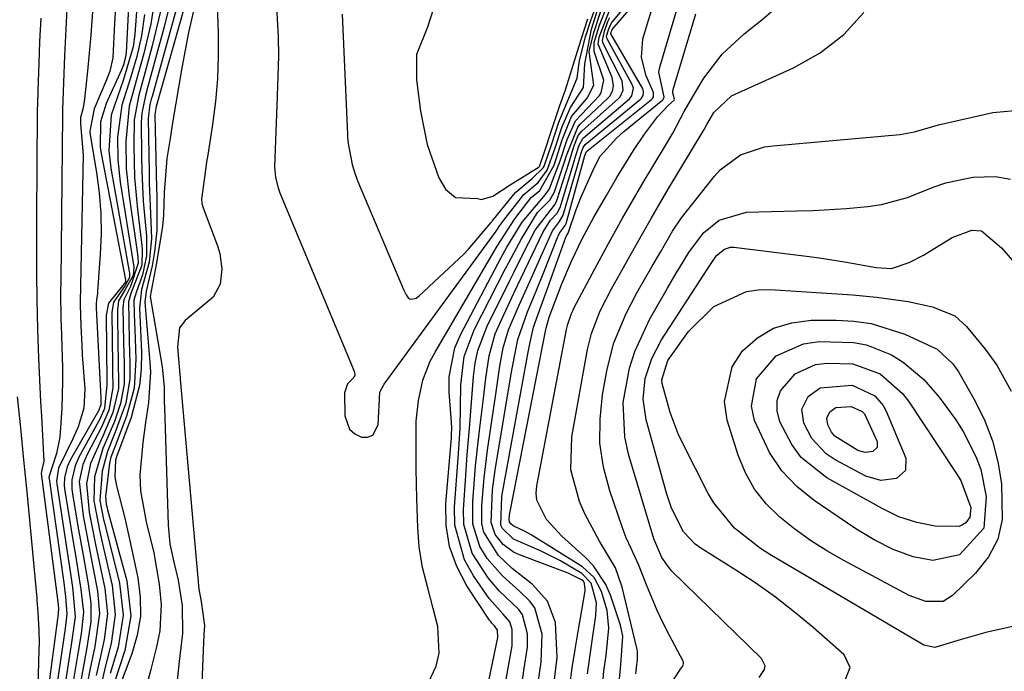
# Model space of a CAD drawing. Units: inches. Extents: x 1880498 to 1885764, y 469687 to 474969.
# Drawn here: x 1881853 to 1881988, y 472819 to 472908 of the extents above; entities that cross this region are included whole.
import ezdxf

# ---------------------------------------------------------------- set-up
doc = ezdxf.new("R2010")
doc.units = ezdxf.units.IN
doc.header["$MEASUREMENT"] = 0
for name, color, linetype in [('1', 7, 'Continuous'), ('7', 7, 'Continuous'), ('8', 7, 'Continuous')]:
    doc.layers.add(name, color=color, linetype=linetype)

msp = doc.modelspace()

# ---------------------------------------------------------------- linework, layer by layer
at = {"layer": '1', "color": 18}
for points in [[(1881923.67, 472817.75, 2022), (1881924.09, 472820.54, 2022), (1881924.23, 472824.38, 2022), (1881923.24, 472827.98, 2022), (1881922.51, 472828.96, 2022), (1881921.15, 472830.22, 2022), (1881918.79, 472832.35, 2022), (1881916.7, 472834.75, 2022), (1881915.69, 472836.37, 2022), (1881914.75, 472839.46, 2022), (1881914.75, 472842.55, 2022), (1881915.12, 472847.41, 2022), (1881915.64, 472852.25, 2022), (1881916.13, 472856.29, 2022), (1881916.5, 472859.41, 2022), (1881916.95, 472862.51, 2022), (1881917.81, 472865.48, 2022), (1881918.41, 472866.92, 2022), (1881920.37, 472871.07, 2022), (1881922.37, 472875.28, 2022), (1881924.38, 472879.48, 2022), (1881925.35, 472881.06, 2022), (1881926.29, 472882.03, 2022), (1881926.68, 472882.8, 2022), (1881928.65, 472889.29, 2022), (1881928.7, 472889.46, 2022), (1881928.8, 472889.79, 2022), (1881929.28, 472891.31, 2022), (1881929.8, 472892.23, 2022), (1881929.9, 472892.33, 2022), (1881936.18, 472897.68, 2022), (1881936.52, 472898.09, 2022), (1881936.71, 472899.12, 2022), (1881936.54, 472899.62, 2022), (1881933.12, 472905.88, 2022), (1881933.08, 472905.95, 2022), (1881933.05, 472906.26, 2022), (1881933.3, 472907.1, 2022), (1881933.57, 472907.81, 2022), (1881933.77, 472908.12, 2022), (1881941.35, 472917.2, 2022)], [(1881879.55, 472915.57, 2014), (1881879.86, 472906.69, 2014), (1881879.88, 472903.55, 2014), (1881879.78, 472900.41, 2014), (1881879.5, 472897.29, 2014), (1881879.1, 472894.17, 2014), (1881878.45, 472890.01, 2014), (1881878.29, 472888.98, 2014), (1881877.99, 472886.91, 2014), (1881877.59, 472883.96, 2014), (1881877.64, 472883.34, 2014), (1881877.83, 472882.75, 2014), (1881879.78, 472877.54, 2014), (1881880.09, 472876.5, 2014), (1881880.38, 472874.39, 2014), (1881880.13, 472872.28, 2014), (1881879.18, 472870.51, 2014), (1881875.35, 472867.31, 2014), (1881874.55, 472866.3, 2014), (1881874.31, 472863.66, 2014), (1881874.62, 472859.93, 2014), (1881874.65, 472859.51, 2014), (1881874.67, 472859.3, 2014), (1881877.23, 472830.54, 2014), (1881877.55, 472828.85, 2014), (1881877.98, 472825.59, 2014), (1881877.91, 472824.35, 2014), (1881877.11, 472805.56, 2014)], [(1881876.01, 472913.11, 2018), (1881871.38, 472896.61, 2018), (1881871.31, 472896.34, 2018), (1881871.22, 472895.79, 2018), (1881871.21, 472895.52, 2018), (1881871.44, 472885.42, 2018), (1881871.46, 472884.45, 2018), (1881871.45, 472879.65, 2018), (1881871.16, 472876.72, 2018), (1881870.81, 472874.79, 2018), (1881869.99, 472871.35, 2018), (1881869.84, 472869.83, 2018), (1881869.94, 472868.2, 2018), (1881870.52, 472861.63, 2018), (1881870.59, 472860.25, 2018), (1881870.31, 472856.12, 2018), (1881869.9, 472853.37, 2018), (1881869.54, 472850.61, 2018), (1881869.16, 472846.13, 2018), (1881869.21, 472843.99, 2018), (1881869.99, 472839.76, 2018), (1881871.05, 472835.54, 2018), (1881871.78, 472831.25, 2018), (1881872.05, 472828.43, 2018), (1881871.86, 472824.85, 2018), (1881871.44, 472822.65, 2018), (1881870.66, 472819.53, 2018), (1881869.83, 472816.43, 2018)], [(1881873.45, 472911.49, 2022), (1881872.48, 472907.5, 2022), (1881870.24, 472899.34, 2022), (1881869.92, 472898.13, 2022), (1881869.41, 472895.69, 2022), (1881869.34, 472894.45, 2022), (1881869.37, 472889.81, 2022), (1881869.4, 472887.76, 2022), (1881869.61, 472883.65, 2022), (1881870.04, 472878.85, 2022), (1881870.06, 472876.17, 2022), (1881869.5, 472873.57, 2022), (1881868.67, 472871.29, 2022), (1881868.33, 472870.09, 2022), (1881868.37, 472868.21, 2022), (1881868.48, 472864.9, 2022), (1881868.59, 472861.99, 2022), (1881868.35, 472858.04, 2022), (1881867.32, 472854.21, 2022), (1881865.77, 472850.13, 2022), (1881865.19, 472848.6, 2022), (1881864.99, 472847.81, 2022), (1881864.45, 472843.25, 2022), (1881864.55, 472842.2, 2022), (1881864.66, 472841.68, 2022), (1881864.73, 472841.42, 2022), (1881867.34, 472831.7, 2022), (1881867.9, 472826.91, 2022), (1881867.08, 472822.15, 2022), (1881865.67, 472817.84, 2022)], [(1881876.88, 472911.52, 2016), (1881875.81, 472906.73, 2016), (1881874.88, 472901.92, 2016), (1881874.05, 472897.09, 2016), (1881873.66, 472894.67, 2016), (1881873.28, 472892.24, 2016), (1881872.85, 472889.51, 2016), (1881872.47, 472884.83, 2016), (1881872.4, 472881.72, 2016), (1881872.24, 472880.23, 2016), (1881871.79, 472877.39, 2016), (1881871.38, 472875.01, 2016), (1881870.57, 472870.62, 2016), (1881870.58, 472870.48, 2016), (1881870.58, 472870.41, 2016), (1881870.6, 472870.34, 2016), (1881872.21, 472860.97, 2016), (1881872.45, 472858.22, 2016), (1881872.47, 472856.84, 2016), (1881872.49, 472856.15, 2016), (1881872.51, 472855.45, 2016), (1881873.01, 472839.3, 2016), (1881873.25, 472836.76, 2016), (1881873.8, 472834.26, 2016), (1881874.41, 472831.78, 2016), (1881874.95, 472828.32, 2016), (1881874.98, 472824.49, 2016), (1881874.54, 472820.66, 2016), (1881873.74, 472813.4, 2016)], [(1881896.83, 472909.25, 2010), (1881897.56, 472892.79, 2010), (1881897.58, 472892.37, 2010), (1881897.66, 472891.54, 2010), (1881898.2, 472888.69, 2010), (1881898.56, 472887.5, 2010), (1881898.85, 472886.72, 2010), (1881899, 472886.34, 2010), (1881905.26, 472871.55, 2010), (1881905.6, 472870.84, 2010), (1881905.89, 472870.42, 2010), (1881906.06, 472870.3, 2010), (1881906.27, 472870.25, 2010), (1881906.97, 472870.4, 2010), (1881907.37, 472870.68, 2010), (1881913.49, 472876.41, 2010), (1881914.16, 472877.07, 2010), (1881917.22, 472880.68, 2010), (1881917.32, 472880.81, 2010), (1881917.39, 472880.9, 2010), (1881920.3, 472884.51, 2010), (1881920.62, 472884.87, 2010), (1881922.85, 472886.74, 2010), (1881924.38, 472888.2, 2010), (1881924.51, 472888.45, 2010), (1881925.54, 472891.52, 2010), (1881926.52, 472894.48, 2010), (1881927.75, 472897.44, 2010), (1881929.04, 472900.5, 2010), (1881929.32, 472902.93, 2010), (1881930.15, 472906.15, 2010), (1881930.89, 472908.39, 2010), (1881932.01, 472911.65, 2010)], [(1881874.2, 472910.23, 2020), (1881870.81, 472897.98, 2020), (1881870.71, 472897.61, 2020), (1881870.53, 472896.87, 2020), (1881870.3, 472894.98, 2020), (1881870.41, 472887.6, 2020), (1881870.44, 472886.08, 2020), (1881870.55, 472883.06, 2020), (1881870.75, 472878.54, 2020), (1881870.43, 472875.3, 2020), (1881869.39, 472871.57, 2020), (1881869.11, 472869.03, 2020), (1881869.23, 472866.02, 2020), (1881869.37, 472862.93, 2020), (1881869.33, 472860.66, 2020), (1881869.11, 472858.41, 2020), (1881867.95, 472854.03, 2020), (1881866.06, 472849.02, 2020), (1881866.01, 472848.91, 2020), (1881865.93, 472848.68, 2020), (1881865.8, 472848.22, 2020), (1881865.72, 472845.91, 2020), (1881865.94, 472844.71, 2020), (1881867.1, 472840.25, 2020), (1881867.74, 472837.41, 2020), (1881868.86, 472832.1, 2020), (1881869.18, 472829.47, 2020), (1881869.21, 472826.85, 2020), (1881868.78, 472824.27, 2020), (1881868.06, 472821.71, 2020), (1881866.22, 472816.87, 2020)], [(1881887.79, 472910.99, 2012), (1881888.09, 472906.19, 2012), (1881888.13, 472903.49, 2012), (1881888.01, 472899.44, 2012), (1881887.96, 472898.09, 2012), (1881887.91, 472896.74, 2012), (1881887.6, 472888.37, 2012), (1881887.73, 472886.89, 2012), (1881888.08, 472885.47, 2012), (1881888.33, 472884.78, 2012), (1881888.42, 472884.55, 2012), (1881898.5, 472860.39, 2012), (1881898.55, 472860.26, 2012), (1881898.57, 472859.86, 2012), (1881898.42, 472859.5, 2012), (1881897.56, 472858.65, 2012), (1881897.17, 472857.44, 2012), (1881897.21, 472854.29, 2012), (1881897.85, 472852.44, 2012), (1881898.56, 472851.82, 2012), (1881899.47, 472851.35, 2012), (1881900.33, 472851.37, 2012), (1881901.03, 472851.62, 2012), (1881901.78, 472853.03, 2012), (1881901.99, 472857.51, 2012), (1881902.61, 472858.63, 2012), (1881917.55, 472879.06, 2012), (1881917.91, 472879.56, 2012), (1881918.43, 472880.32, 2012), (1881918.97, 472881.07, 2012), (1881921.71, 472884.55, 2012), (1881923.7, 472886.23, 2012), (1881924.9, 472887.89, 2012), (1881925.96, 472890.84, 2012), (1881926.95, 472893.86, 2012), (1881928.12, 472896.46, 2012), (1881929.89, 472899.23, 2012), (1881930.09, 472902.47, 2012), (1881930.97, 472907.21, 2012), (1881931.82, 472909.79, 2012)], [(1881909.71, 472911.19, 2008), (1881908.54, 472907.46, 2008), (1881907.03, 472903.72, 2008), (1881907.01, 472900.29, 2008), (1881907.56, 472896, 2008), (1881908.46, 472891.43, 2008), (1881910.09, 472886.87, 2008), (1881910.99, 472885.3, 2008), (1881912.34, 472884.18, 2008), (1881915.37, 472884.04, 2008), (1881915.92, 472883.89, 2008), (1881917.48, 472884.35, 2008), (1881919.83, 472885.91, 2008), (1881923.8, 472888.35, 2008), (1881923.93, 472888.53, 2008), (1881924.55, 472890.43, 2008), (1881925.55, 472893.47, 2008), (1881926.65, 472896.75, 2008), (1881927.42, 472898.88, 2008), (1881928.3, 472901.68, 2008), (1881929.23, 472904.77, 2008), (1881930.48, 472908.6, 2008)], [(1881916.26, 472814.71, 2016), (1881918.15, 472823.92, 2016), (1881918.12, 472824.92, 2016), (1881917.72, 472825.51, 2016), (1881917.35, 472825.89, 2016), (1881917.19, 472826.1, 2016), (1881917.03, 472826.32, 2016), (1881913.92, 472831, 2016), (1881912.53, 472833.64, 2016), (1881911.52, 472836.38, 2016), (1881911.09, 472839.27, 2016), (1881911.04, 472842.26, 2016), (1881911.81, 472851.27, 2016), (1881911.83, 472851.61, 2016), (1881911.86, 472852.63, 2016), (1881911.79, 472853.99, 2016), (1881911.48, 472857.52, 2016), (1881911.48, 472859.59, 2016), (1881912.28, 472863.57, 2016), (1881913.09, 472865.47, 2016), (1881918.63, 472875.93, 2016), (1881919.4, 472877.34, 2016), (1881921.47, 472880.78, 2016), (1881924.46, 472884.31, 2016), (1881925.2, 472885.25, 2016), (1881926.7, 472889.16, 2016), (1881927.64, 472892.1, 2016), (1881928.78, 472894.67, 2016), (1881932.06, 472898.11, 2016), (1881932.31, 472898.48, 2016), (1881932.69, 472900.2, 2016), (1881931.35, 472904.16, 2016), (1881931.36, 472905.4, 2016), (1881932.09, 472907.74, 2016), (1881933.02, 472910.18, 2016)], [(1881907.93, 472816.24, 2014), (1881909.7, 472820.03, 2014), (1881910.12, 472821.79, 2014), (1881909.92, 472825.45, 2014), (1881909.32, 472827.9, 2014), (1881908.58, 472830.71, 2014), (1881907.85, 472833.52, 2014), (1881907.39, 472836.36, 2014), (1881907.21, 472838.93, 2014), (1881907.05, 472842.95, 2014), (1881906.99, 472846.97, 2014), (1881906.96, 472852.13, 2014), (1881906.99, 472853.55, 2014), (1881907.28, 472856.37, 2014), (1881907.89, 472859.14, 2014), (1881908.9, 472861.76, 2014), (1881909.56, 472863.01, 2014), (1881918.08, 472877.5, 2014), (1881920.48, 472881.25, 2014), (1881922.74, 472884.14, 2014), (1881923.91, 472885.14, 2014), (1881925.85, 472888.58, 2014), (1881926.98, 472892.04, 2014), (1881928.25, 472895.23, 2014), (1881930.39, 472897.78, 2014), (1881931.32, 472899.55, 2014), (1881930.67, 472904.15, 2014), (1881931.29, 472906.73, 2014), (1881932.26, 472909.67, 2014)], [(1881919.32, 472818.24, 2018), (1881920.11, 472822.79, 2018), (1881920.13, 472825.04, 2018), (1881919.78, 472826.07, 2018), (1881918.87, 472827.13, 2018), (1881916.96, 472829.29, 2018), (1881914.81, 472832.37, 2018), (1881913.59, 472834.58, 2018), (1881912.29, 472839.31, 2018), (1881912.22, 472841.84, 2018), (1881912.73, 472848.47, 2018), (1881912.87, 472850.49, 2018), (1881912.98, 472852.52, 2018), (1881913.06, 472855.57, 2018), (1881913.08, 472858.54, 2018), (1881913.55, 472862.41, 2018), (1881914.91, 472866.06, 2018), (1881919.18, 472874.35, 2018), (1881919.66, 472875.28, 2018), (1881921.38, 472878.5, 2018), (1881923.61, 472882.1, 2018), (1881925.26, 472883.78, 2018), (1881925.9, 472884.92, 2018), (1881927.28, 472889.02, 2018), (1881927.57, 472889.92, 2018), (1881929.09, 472893.81, 2018), (1881929.44, 472894.19, 2018), (1881933.21, 472897.75, 2018), (1881933.47, 472898.04, 2018), (1881933.85, 472898.71, 2018), (1881934.01, 472899.46, 2018), (1881933.8, 472900.59, 2018), (1881931.88, 472905.14, 2018), (1881932.02, 472906.09, 2018), (1881933.45, 472909.78, 2018)], [(1881921.16, 472815.28, 2020), (1881921.73, 472819.4, 2020), (1881922.2, 472822.59, 2020), (1881922.21, 472824.43, 2020), (1881921.52, 472827.03, 2020), (1881921.01, 472827.75, 2020), (1881918.33, 472830.31, 2020), (1881916.85, 472832.1, 2020), (1881914.64, 472835.49, 2020), (1881913.52, 472839.38, 2020), (1881913.44, 472841.46, 2020), (1881913.71, 472845.42, 2020), (1881913.97, 472848.98, 2020), (1881914.27, 472852.53, 2020), (1881914.56, 472856.09, 2020), (1881914.83, 472859.64, 2020), (1881915.06, 472861.47, 2020), (1881915.42, 472863.21, 2020), (1881916.69, 472866.54, 2020), (1881919.75, 472872.73, 2020), (1881920.33, 472873.9, 2020), (1881921.5, 472876.22, 2020), (1881923.29, 472879.69, 2020), (1881925.41, 472882.49, 2020), (1881925.93, 472883.13, 2020), (1881926.18, 472883.62, 2020), (1881926.28, 472883.88, 2020), (1881927.92, 472889.01, 2020), (1881928.58, 472891.12, 2020), (1881929.17, 472892.64, 2020), (1881929.67, 472893.25, 2020), (1881934.68, 472897.72, 2020), (1881934.91, 472897.96, 2020), (1881935.32, 472898.83, 2020), (1881935.16, 472900.11, 2020), (1881932.57, 472905.25, 2020), (1881932.52, 472905.37, 2020), (1881932.47, 472905.63, 2020), (1881932.78, 472906.95, 2020), (1881933.21, 472908.23, 2020), (1881933.49, 472908.78, 2020)]]:
    msp.add_polyline3d(points, dxfattribs=at)
at = {"layer": '7', "color": 18}
for points in [[(1881925.92, 472818.16, 2024), (1881926.3, 472821.18, 2024), (1881926.06, 472825.97, 2024), (1881924.96, 472828.92, 2024), (1881922.85, 472831.25, 2024), (1881920.13, 472833.37, 2024), (1881918.26, 472835.17, 2024), (1881916.23, 472838.35, 2024), (1881915.98, 472839.55, 2024), (1881915.98, 472842, 2024), (1881916.27, 472845.79, 2024), (1881916.74, 472849.56, 2024), (1881917.87, 472857.26, 2024), (1881918.06, 472858.53, 2024), (1881918.45, 472861.07, 2024), (1881918.9, 472863.59, 2024), (1881919.62, 472866.03, 2024), (1881921.05, 472869.32, 2024), (1881922.52, 472872.64, 2024), (1881923.98, 472875.97, 2024), (1881925.63, 472879.61, 2024), (1881926.61, 472880.89, 2024), (1881927.08, 472881.72, 2024), (1881929.37, 472889.58, 2024), (1881929.4, 472889.68, 2024), (1881929.46, 472889.88, 2024), (1881929.58, 472890.29, 2024), (1881929.82, 472891.01, 2024), (1881930.01, 472891.3, 2024), (1881930.13, 472891.41, 2024), (1881937.69, 472897.63, 2024), (1881937.83, 472897.78, 2024), (1881938.04, 472898.14, 2024), (1881938.11, 472898.55, 2024), (1881938.04, 472898.95, 2024), (1881937.96, 472899.14, 2024), (1881933.63, 472906.55, 2024), (1881933.71, 472906.91, 2024), (1881933.75, 472907.03, 2024), (1881933.8, 472907.14, 2024), (1881943.01, 472917.86, 2024)], [(1881930.42, 472818.97, 2028), (1881931, 472822.83, 2028), (1881931.59, 472826.93, 2028), (1881931.65, 472828.66, 2028), (1881930.93, 472831.36, 2028), (1881929.68, 472832.7, 2028), (1881926.75, 472834.44, 2028), (1881924.02, 472835.81, 2028), (1881920.29, 472837.41, 2028), (1881918.8, 472838.84, 2028), (1881918.59, 472839.3, 2028), (1881918.7, 472843.23, 2028), (1881918.83, 472844.02, 2028), (1881922.31, 472862.99, 2028), (1881922.53, 472864.14, 2028), (1881923.06, 472866.43, 2028), (1881923.68, 472868.18, 2028), (1881924.97, 472871.69, 2028), (1881927.47, 472878.74, 2028), (1881927.54, 472878.9, 2028), (1881927.79, 472879.27, 2028), (1881928.83, 472882.36, 2028), (1881929.56, 472884.27, 2028), (1881931.34, 472888.24, 2028), (1881932.18, 472889.81, 2028), (1881934.47, 472892.34, 2028), (1881935.43, 472893.18, 2028), (1881940.75, 472897.53, 2028), (1881940.81, 472897.59, 2028), (1881940.86, 472897.66, 2028), (1881940.94, 472897.92, 2028), (1881940.2, 472901.33, 2028), (1881940.32, 472902, 2028), (1881944.36, 472915.62, 2028)], [(1881863.07, 472915.47, 2036), (1881862.41, 472906.36, 2036), (1881861.98, 472901.45, 2036), (1881861.54, 472897.24, 2036), (1881861.34, 472896.24, 2036), (1881861, 472895.1, 2036), (1881861, 472894.26, 2036), (1881861.38, 472889.97, 2036), (1881860.99, 472869.84, 2036), (1881860.98, 472869.74, 2036), (1881860.98, 472869.46, 2036), (1881861.06, 472866.6, 2036), (1881861.18, 472863.95, 2036), (1881861.26, 472862.62, 2036), (1881861.62, 472857.96, 2036), (1881861.46, 472855.31, 2036), (1881860.68, 472852.75, 2036), (1881859.96, 472851.11, 2036), (1881858.02, 472847.12, 2036), (1881857.74, 472845.33, 2036), (1881857.78, 472844.96, 2036), (1881859.44, 472834.16, 2036), (1881859.93, 472830.83, 2036), (1881860.27, 472826.78, 2036), (1881859.8, 472823.26, 2036), (1881858.67, 472816.13, 2036)], [(1881865.89, 472911.62, 2034), (1881865.67, 472908.03, 2034), (1881865.43, 472903.27, 2034), (1881865.02, 472901.44, 2034), (1881864.59, 472900.25, 2034), (1881862.87, 472896.31, 2034), (1881862.3, 472893.24, 2034), (1881862.34, 472892.72, 2034), (1881862.41, 472892.2, 2034), (1881863.19, 472887.59, 2034), (1881863.56, 472884.79, 2034), (1881863.8, 472881.99, 2034), (1881863.83, 472879.18, 2034), (1881863.73, 472876.36, 2034), (1881863.36, 472871.28, 2034), (1881863.33, 472871, 2034), (1881863.22, 472870.16, 2034), (1881863.16, 472869.6, 2034), (1881863.15, 472869.32, 2034), (1881863.15, 472869.04, 2034), (1881863.81, 472856.67, 2034), (1881863.8, 472855.79, 2034), (1881863.46, 472854.97, 2034), (1881859.61, 472848.2, 2034), (1881859.17, 472847.28, 2034), (1881858.81, 472845.79, 2034), (1881858.79, 472844.78, 2034), (1881858.84, 472844.27, 2034), (1881860.08, 472836.75, 2034), (1881860.34, 472835.19, 2034), (1881861.08, 472830.52, 2034), (1881861.41, 472827.4, 2034), (1881861.1, 472824.43, 2034), (1881860.61, 472821.46, 2034), (1881859.96, 472817.64, 2034)], [(1881871.27, 472912.06, 2026), (1881870.63, 472907.94, 2026), (1881869.68, 472903.88, 2026), (1881868.86, 472900.93, 2026), (1881867.66, 472896.65, 2026), (1881867.21, 472891.84, 2026), (1881867.29, 472888.09, 2026), (1881867.67, 472884.36, 2026), (1881868.82, 472876.39, 2026), (1881868.87, 472875.98, 2026), (1881868.9, 472875.16, 2026), (1881867.86, 472871.97, 2026), (1881866.94, 472870.14, 2026), (1881866.82, 472869.13, 2026), (1881866.92, 472864.31, 2026), (1881866.99, 472861.48, 2026), (1881866.98, 472858.67, 2026), (1881866.51, 472855.94, 2026), (1881865.66, 472853.52, 2026), (1881864.08, 472849.79, 2026), (1881862.93, 472845.94, 2026), (1881862.85, 472842.66, 2026), (1881863.65, 472838.41, 2026), (1881863.89, 472837.36, 2026), (1881865.35, 472831.03, 2026), (1881865.78, 472827.07, 2026), (1881865.23, 472823.12, 2026), (1881864.48, 472820.25, 2026), (1881863.47, 472815.96, 2026)], [(1881859.2, 472910.84, 2038), (1881858.99, 472907.22, 2038), (1881858.81, 472903.55, 2038), (1881858.67, 472899.88, 2038), (1881858.55, 472896.21, 2038), (1881858.54, 472895.56, 2038), (1881858.54, 472895.43, 2038), (1881858.31, 472872.77, 2038), (1881858.3, 472871.24, 2038), (1881858.33, 472867.42, 2038), (1881858.35, 472866.65, 2038), (1881858.54, 472860.87, 2038), (1881858.57, 472859.03, 2038), (1881858.47, 472855.34, 2038), (1881858.18, 472851.35, 2038), (1881857.71, 472849.11, 2038), (1881856.69, 472845.88, 2038), (1881856.71, 472845.67, 2038), (1881858.73, 472831.41, 2038), (1881858.98, 472829.49, 2038), (1881859.15, 472827.17, 2038), (1881858.98, 472825.56, 2038), (1881858.92, 472825.16, 2038), (1881857.38, 472814.62, 2038)], [(1881867.62, 472911.06, 2032), (1881867.25, 472904.02, 2032), (1881867.18, 472903.36, 2032), (1881866.9, 472902.33, 2032), (1881866.73, 472901.87, 2032), (1881866.63, 472901.65, 2032), (1881864.51, 472897.02, 2032), (1881863.76, 472894.53, 2032), (1881863.71, 472891.04, 2032), (1881863.84, 472890.17, 2032), (1881867.16, 472872.88, 2032), (1881867.16, 472872.83, 2032), (1881867.16, 472872.62, 2032), (1881866.97, 472872.28, 2032), (1881864.86, 472869.69, 2032), (1881864.55, 472868.07, 2032), (1881864.61, 472858.99, 2032), (1881864.62, 472858.51, 2032), (1881864.3, 472855.27, 2032), (1881863.69, 472853.93, 2032), (1881863.46, 472853.5, 2032), (1881860.81, 472848.63, 2032), (1881860.28, 472847.44, 2032), (1881859.84, 472845.53, 2032), (1881859.82, 472844.23, 2032), (1881859.9, 472843.58, 2032), (1881860.67, 472839.17, 2032), (1881861.36, 472835.22, 2032), (1881862.05, 472831.27, 2032), (1881862.45, 472828.57, 2032), (1881862.44, 472826.06, 2032), (1881861.83, 472822.28, 2032), (1881861.36, 472819.77, 2032), (1881860.66, 472815.75, 2032)], [(1881928.02, 472817.32, 2026), (1881928.34, 472819.8, 2026), (1881928.74, 472822.28, 2026), (1881929.15, 472824.75, 2026), (1881930.11, 472830.31, 2026), (1881930.13, 472830.54, 2026), (1881930.02, 472831.32, 2026), (1881929.87, 472831.62, 2026), (1881929.61, 472831.84, 2026), (1881927.8, 472832.75, 2026), (1881921.13, 472835.25, 2026), (1881920.32, 472835.63, 2026), (1881918.88, 472836.66, 2026), (1881917.77, 472838.04, 2026), (1881917.23, 472839.66, 2026), (1881917.43, 472844.13, 2026), (1881917.79, 472846.82, 2026), (1881920, 472860.02, 2026), (1881920.16, 472860.96, 2026), (1881920.88, 472864.71, 2026), (1881922.22, 472868.49, 2026), (1881923.39, 472871.34, 2026), (1881924.54, 472874.19, 2026), (1881926.32, 472878.68, 2026), (1881926.41, 472878.89, 2026), (1881926.61, 472879.29, 2026), (1881927.21, 472880.09, 2026), (1881927.38, 472880.33, 2026), (1881927.47, 472880.51, 2026), (1881927.5, 472880.61, 2026), (1881930.09, 472889.9, 2026), (1881930.29, 472890.45, 2026), (1881939.21, 472897.59, 2026), (1881939.32, 472897.69, 2026), (1881939.47, 472897.94, 2026), (1881939.49, 472898.53, 2026), (1881938.46, 472900.83, 2026), (1881937.81, 472903.31, 2026), (1881938.03, 472905.86, 2026), (1881939.33, 472910.23, 2026)], [(1881869.79, 472909.2, 2028), (1881869.39, 472906.31, 2028), (1881868.73, 472903.47, 2028), (1881867.91, 472900.67, 2028), (1881866.69, 472896.81, 2028), (1881866.07, 472892.43, 2028), (1881866.11, 472889.33, 2028), (1881866.45, 472886.25, 2028), (1881868.25, 472875.21, 2028), (1881868.31, 472874.63, 2028), (1881868.21, 472873.49, 2028), (1881867.13, 472871.58, 2028), (1881866.24, 472870, 2028), (1881866.06, 472868.8, 2028), (1881866.14, 472863.51, 2028), (1881866.16, 472862.41, 2028), (1881866.2, 472858, 2028), (1881865.44, 472854.71, 2028), (1881864.06, 472851.51, 2028), (1881862.39, 472847.75, 2028), (1881861.84, 472845.02, 2028), (1881862.2, 472841.11, 2028), (1881863.08, 472836.64, 2028), (1881863.39, 472835.16, 2028), (1881864.35, 472830.66, 2028), (1881864.7, 472827.15, 2028), (1881864.27, 472823.65, 2028), (1881863.79, 472821.57, 2028), (1881863.14, 472818.73, 2028)], [(1881871.97, 472909.67, 2024), (1881870.84, 472904.92, 2024), (1881869.69, 472900.69, 2024), (1881869.46, 472899.85, 2024), (1881869.01, 472898.17, 2024), (1881868.37, 472894.77, 2024), (1881868.31, 472891.26, 2024), (1881868.42, 472886.88, 2024), (1881868.81, 472882.51, 2024), (1881869.41, 472877.6, 2024), (1881869.46, 472877.06, 2024), (1881869.4, 472874.92, 2024), (1881867.93, 472871.04, 2024), (1881867.59, 472869.87, 2024), (1881867.62, 472867.38, 2024), (1881867.7, 472864.46, 2024), (1881867.79, 472861.55, 2024), (1881867.77, 472859.34, 2024), (1881867.21, 472856.02, 2024), (1881865.78, 472852.02, 2024), (1881864.71, 472849.39, 2024), (1881863.97, 472846.68, 2024), (1881863.68, 472842.68, 2024), (1881864.17, 472840.09, 2024), (1881864.33, 472839.44, 2024), (1881866.35, 472831.37, 2024), (1881866.84, 472826.99, 2024), (1881866.17, 472822.62, 2024), (1881865.1, 472819.01, 2024)], [(1881934.67, 472816.85, 2032), (1881934.99, 472820.2, 2032), (1881935.28, 472824.12, 2032), (1881934.95, 472825.61, 2032), (1881933.57, 472829.72, 2032), (1881932.95, 472831.17, 2032), (1881931.25, 472833.76, 2032), (1881930.16, 472834.9, 2032), (1881926.92, 472837.79, 2032), (1881924.83, 472840.07, 2032), (1881923.49, 472842.73, 2032), (1881923.41, 472843.7, 2032), (1881923.48, 472844.7, 2032), (1881927.55, 472866.09, 2032), (1881927.73, 472866.84, 2032), (1881928.25, 472868.3, 2032), (1881928.41, 472868.65, 2032), (1881928.58, 472869, 2032), (1881931.44, 472874.4, 2032), (1881933.31, 472877.88, 2032), (1881935.23, 472881.34, 2032), (1881936.21, 472883.05, 2032), (1881938.2, 472886.46, 2032), (1881939.22, 472888.16, 2032), (1881940.97, 472891.05, 2032), (1881942.1, 472892.98, 2032), (1881943.68, 472895.95, 2032), (1881944.79, 472897.9, 2032), (1881946.38, 472900.49, 2032), (1881948.86, 472903.78, 2032), (1881951.88, 472906.58, 2032), (1881954.31, 472908.46, 2032), (1881956.22, 472910.11, 2032)], [(1881937.07, 472818.98, 2034), (1881937.11, 472819.33, 2034), (1881937.18, 472820.18, 2034), (1881937.27, 472820.92, 2034), (1881937.3, 472821.73, 2034), (1881937.27, 472822, 2034), (1881937.22, 472822.27, 2034), (1881935.18, 472830.8, 2034), (1881934.26, 472833.47, 2034), (1881932.07, 472837.11, 2034), (1881930.05, 472840.88, 2034), (1881929.32, 472842.53, 2034), (1881928.13, 472846.88, 2034), (1881928.27, 472851.39, 2034), (1881930.45, 472863.35, 2034), (1881930.97, 472865.53, 2034), (1881932.18, 472868.65, 2034), (1881933.7, 472871.65, 2034), (1881935.35, 472874.58, 2034), (1881936.86, 472877.27, 2034), (1881939.14, 472881.3, 2034), (1881941.48, 472885.3, 2034), (1881946.41, 472893.49, 2034), (1881946.79, 472894.15, 2034), (1881947.71, 472895.79, 2034), (1881950.16, 472898.06, 2034), (1881958.64, 472901.89, 2034), (1881962.27, 472903.98, 2034), (1881965.55, 472906.45, 2034), (1881968.29, 472909.5, 2034)], [(1881941.29, 472816.7, 2036), (1881943.16, 472819.61, 2036), (1881943.44, 472819.96, 2036), (1881943.53, 472820.13, 2036), (1881943.59, 472820.31, 2036), (1881943.57, 472820.5, 2036), (1881943.51, 472820.69, 2036), (1881941.66, 472824.2, 2036), (1881940.8, 472825.9, 2036), (1881939.98, 472827.62, 2036), (1881938.51, 472831.13, 2036), (1881937.41, 472833.93, 2036), (1881936.42, 472836.12, 2036), (1881935.75, 472837.57, 2036), (1881935.45, 472838.32, 2036), (1881935.18, 472839.07, 2036), (1881933.48, 472844, 2036), (1881932.64, 472847.24, 2036), (1881932.14, 472850.51, 2036), (1881932.15, 472853.82, 2036), (1881932.49, 472857.15, 2036), (1881933.13, 472860.64, 2036), (1881934.06, 472864.27, 2036), (1881935.73, 472868.26, 2036), (1881937.21, 472871.1, 2036), (1881939.29, 472874.74, 2036), (1881940.42, 472876.66, 2036), (1881942.08, 472879.54, 2036), (1881943.32, 472881.38, 2036), (1881943.99, 472882.26, 2036), (1881947.84, 472887.09, 2036), (1881948.62, 472887.95, 2036), (1881951.4, 472889.99, 2036), (1881954.69, 472891.08, 2036), (1881955.84, 472891.25, 2036), (1881973.18, 472892.79, 2036), (1881975.19, 472893.16, 2036), (1881978.48, 472894.11, 2036), (1881985.93, 472895.8, 2036), (1881989.94, 472896.17, 2036)], [(1881953.93, 472818.47, 2038), (1881954.65, 472819.53, 2038), (1881954.74, 472820.05, 2038), (1881954.28, 472821.07, 2038), (1881942, 472833.02, 2038), (1881941.6, 472833.45, 2038), (1881940.63, 472834.88, 2038), (1881939.52, 472837.46, 2038), (1881936.07, 472849.04, 2038), (1881935.55, 472851.38, 2038), (1881935.32, 472856.09, 2038), (1881936.18, 472860.81, 2038), (1881936.91, 472863.1, 2038), (1881938.94, 472867.47, 2038), (1881941.38, 472871.75, 2038), (1881942.41, 472873.47, 2038), (1881944.32, 472876.63, 2038), (1881946.33, 472879.31, 2038), (1881948.47, 472881.04, 2038), (1881952.22, 472882.17, 2038), (1881959.07, 472882.33, 2038), (1881961.32, 472882.4, 2038), (1881965.83, 472882.66, 2038), (1881968.82, 472882.91, 2038), (1881970.68, 472883.18, 2038), (1881974.27, 472884.15, 2038), (1881977.74, 472885.56, 2038), (1881979.51, 472886.17, 2038), (1881983.17, 472886.94, 2038), (1881986.28, 472887.04, 2038), (1881988.37, 472886.65, 2038)], [(1881989.67, 472825.68, 2042), (1881984.99, 472824.62, 2042), (1881981.48, 472823.62, 2042), (1881977.99, 472822.57, 2042), (1881976.47, 472822.89, 2042), (1881955.41, 472835.29, 2042), (1881954.13, 472836.1, 2042), (1881950.57, 472838.89, 2042), (1881947.72, 472842.35, 2042), (1881946.96, 472843.66, 2042), (1881943.51, 472850.41, 2042), (1881942.84, 472851.82, 2042), (1881941.73, 472854.72, 2042), (1881940.67, 472858.68, 2042), (1881940.63, 472859.22, 2042), (1881941.41, 472861.84, 2042), (1881944.24, 472865.8, 2042), (1881947.75, 472869.25, 2042), (1881952.19, 472871.3, 2042), (1881953.79, 472871.52, 2042), (1881955.44, 472871.56, 2042), (1881966.7, 472870.83, 2042), (1881970.01, 472870.54, 2042), (1881974.35, 472869.91, 2042), (1881977.65, 472869.2, 2042), (1881980.71, 472867.97, 2042)], [(1881980.42, 472861.46, 2044), (1881980.84, 472860.88, 2044), (1881981.23, 472860.28, 2044), (1881983.51, 472856.28, 2044), (1881984.83, 472853.6, 2044), (1881985.9, 472850.84, 2044), (1881986.62, 472847.97, 2044), (1881987.11, 472845.02, 2044), (1881987.2, 472840.07, 2044), (1881986.62, 472837.39, 2044), (1881985.33, 472834.97, 2044), (1881983.58, 472832.73, 2044), (1881980.43, 472829.69, 2044), (1881979.12, 472828.88, 2044), (1881976.78, 472828.84, 2044), (1881974.47, 472829.67, 2044), (1881965.51, 472834.48, 2044), (1881963.22, 472835.8, 2044), (1881960.98, 472837.22, 2044), (1881958.84, 472838.76, 2044), (1881956.75, 472840.4, 2044), (1881954.91, 472842.23, 2044), (1881953.31, 472844.22, 2044), (1881952.07, 472846.46, 2044), (1881951.08, 472848.87, 2044), (1881949.57, 472853.67, 2044), (1881949.21, 472856.24, 2044), (1881950.25, 472861, 2044), (1881951.66, 472863.19, 2044), (1881953.7, 472864.93, 2044), (1881955.92, 472866.27, 2044), (1881958.39, 472867.02, 2044), (1881961.05, 472867.37, 2044), (1881964.46, 472867.38, 2044), (1881966.88, 472867.23, 2044), (1881969.26, 472866.9, 2044), (1881973.87, 472865.44, 2044), (1881978.31, 472863.39, 2044), (1881980.42, 472861.46, 2044)], [(1881980.71, 472867.97, 2042), (1881982.33, 472866.51, 2042), (1881984.89, 472863.42, 2042), (1881986.5, 472861.23, 2042), (1881988.43, 472857.64, 2042)], [(1881980.86, 472853.74, 2046), (1881981.87, 472852.11, 2046), (1881983.62, 472848.72, 2046), (1881984.28, 472846.94, 2046), (1881985.02, 472843.23, 2046), (1881984.72, 472838.91, 2046), (1881981.38, 472835.23, 2046), (1881977.7, 472834.48, 2046), (1881975.04, 472834.97, 2046), (1881972.3, 472835.98, 2046), (1881969.67, 472837.28, 2046), (1881967.17, 472838.82, 2046), (1881961.46, 472842.68, 2046), (1881959.1, 472844.61, 2046), (1881957.02, 472846.76, 2046), (1881955.35, 472849.26, 2046), (1881953.31, 472853.62, 2046), (1881952.89, 472855.62, 2046), (1881953.57, 472859.36, 2046), (1881956.28, 472862.48, 2046), (1881960.02, 472864.15, 2046), (1881962.14, 472864.43, 2046), (1881966.85, 472864.3, 2046), (1881968.65, 472863.98, 2046), (1881972.07, 472862.63, 2046), (1881973.65, 472861.64, 2046), (1881976.49, 472859.26, 2046), (1881978.6, 472856.83, 2046), (1881980.86, 472853.74, 2046)], [(1881981.53, 472845.44, 2048), (1881982.9, 472841.74, 2048), (1881982.8, 472840.4, 2048), (1881982.22, 472839.63, 2048), (1881981.79, 472839.35, 2048), (1881981.34, 472839.14, 2048), (1881978.02, 472839.17, 2048), (1881975.51, 472839.69, 2048), (1881973.07, 472840.47, 2048), (1881970.76, 472841.57, 2048), (1881963.2, 472845.8, 2048), (1881959.71, 472848.57, 2048), (1881958.39, 472850.33, 2048), (1881956.75, 472853.47, 2048), (1881956.4, 472854.94, 2048), (1881956.38, 472856.36, 2048), (1881956.85, 472857.71, 2048), (1881958.85, 472860.03, 2048), (1881961.65, 472861.28, 2048), (1881963.23, 472861.49, 2048), (1881966.76, 472861.38, 2048), (1881970.51, 472860.03, 2048), (1881973.55, 472857.35, 2048), (1881974.38, 472856.26, 2048), (1881980.83, 472846.57, 2048), (1881981.53, 472845.44, 2048)], [(1881852.36, 472856.88, 2042), (1881852.78, 472852.61, 2042), (1881853.23, 472848.25, 2042), (1881853.66, 472843.88, 2042), (1881855.02, 472829.3, 2042), (1881855.05, 472829.02, 2042), (1881855.1, 472828.46, 2042), (1881855.18, 472827.34, 2042), (1881855.31, 472824.94, 2042), (1881855.34, 472823.16, 2042), (1881855.33, 472822.27, 2042), (1881855.19, 472817.15, 2042), (1881854.93, 472813.14, 2042), (1881854.7, 472810.95, 2042), (1881854.63, 472810.37, 2042), (1881854.59, 472809.98, 2042), (1881853.35, 472798.41, 2042), (1881853.14, 472796.22, 2042), (1881852.78, 472791.85, 2042), (1881852.64, 472789.52, 2042)], [(1881964.43, 472855.4, 2052), (1881966.54, 472855.57, 2052), (1881968.06, 472854.86, 2052), (1881968.35, 472854.56, 2052), (1881970.1, 472850.74, 2052), (1881970.09, 472849.92, 2052), (1881969.48, 472849.37, 2052), (1881968.45, 472849.25, 2052), (1881967.46, 472849.54, 2052), (1881964.29, 472851.48, 2052), (1881963.86, 472852.04, 2052), (1881963.34, 472853.04, 2052), (1881963.22, 472853.97, 2052), (1881963.62, 472854.81, 2052), (1881964.43, 472855.4, 2052)]]:
    msp.add_polyline3d(points, dxfattribs=at)
at = {"layer": '8', "color": 18}
for points in [[(1881868.88, 472912.11, 2030), (1881868.45, 472906.51, 2030), (1881868.23, 472904.79, 2030), (1881866.86, 472900.16, 2030), (1881865.21, 472895.44, 2030), (1881864.89, 472890.6, 2030), (1881865.17, 472888.19, 2030), (1881867.7, 472874.04, 2030), (1881867.72, 472873.87, 2030), (1881867.72, 472873.2, 2030), (1881867.12, 472872.1, 2030), (1881865.54, 472869.85, 2030), (1881865.31, 472868.44, 2030), (1881865.39, 472861.26, 2030), (1881865.4, 472860.47, 2030), (1881865.44, 472858.1, 2030), (1881864.89, 472855.04, 2030), (1881863.87, 472852.73, 2030), (1881861.97, 472849.06, 2030), (1881861.35, 472847.6, 2030), (1881860.85, 472845.27, 2030), (1881861.37, 472840.6, 2030), (1881861.73, 472838.66, 2030), (1881862.46, 472834.78, 2030), (1881863.33, 472830.26, 2030), (1881863.61, 472827.23, 2030), (1881862.98, 472822.7, 2030), (1881862.36, 472819.67, 2030), (1881861.94, 472817.6, 2030)], [(1881932.47, 472817.02, 2030), (1881932.68, 472819.37, 2030), (1881932.98, 472821.45, 2030), (1881933.37, 472825.2, 2030), (1881933.13, 472827.64, 2030), (1881932.37, 472830.25, 2030), (1881931.36, 472832.15, 2030), (1881929.76, 472833.59, 2030), (1881922.72, 472837.98, 2030), (1881921.88, 472838.46, 2030), (1881920.27, 472839.21, 2030), (1881919.92, 472839.51, 2030), (1881919.77, 472839.77, 2030), (1881919.73, 472840.07, 2030), (1881919.77, 472840.71, 2030), (1881919.84, 472841.18, 2030), (1881924.75, 472866.11, 2030), (1881924.79, 472866.29, 2030), (1881925.2, 472867.79, 2030), (1881926.92, 472872.34, 2030), (1881928.26, 472875.44, 2030), (1881929.72, 472878.49, 2030), (1881931.32, 472881.46, 2030), (1881933.03, 472884.44, 2030), (1881934.46, 472886.9, 2030), (1881936.72, 472890.6, 2030), (1881938.24, 472892.83, 2030), (1881940.02, 472895.18, 2030), (1881941.52, 472896.78, 2030), (1881942.32, 472897.5, 2030), (1881942.35, 472897.62, 2030), (1881942.11, 472898.5, 2030), (1881942.12, 472898.71, 2030), (1881942.17, 472898.93, 2030), (1881945.28, 472909.29, 2030)], [(1881855.57, 472908.69, 2040), (1881855.42, 472905.52, 2040), (1881855.3, 472902.53, 2040), (1881855.16, 472898.79, 2040), (1881855.11, 472896.93, 2040), (1881855.1, 472896.18, 2040), (1881855.1, 472895.81, 2040), (1881855, 472881.36, 2040), (1881854.99, 472878.82, 2040), (1881854.99, 472876.29, 2040), (1881855, 472873.76, 2040), (1881855.03, 472870.13, 2040), (1881855.11, 472866.16, 2040), (1881855.26, 472862.19, 2040), (1881855.45, 472858.22, 2040), (1881855.55, 472856.24, 2040), (1881855.66, 472854.25, 2040), (1881855.99, 472848.07, 2040), (1881855.66, 472846.65, 2040), (1881855.65, 472846.37, 2040), (1881857.94, 472828.46, 2040), (1881857.96, 472828.33, 2040), (1881858, 472827.93, 2040), (1881857.98, 472827.16, 2040), (1881856.08, 472813.08, 2040)], [(1881965.68, 472818.02, 2040), (1881966.39, 472819.82, 2040), (1881965.56, 472821.57, 2040), (1881961.31, 472825.3, 2040), (1881958.78, 472827.42, 2040), (1881956.19, 472829.45, 2040), (1881953.5, 472831.36, 2040), (1881950.74, 472833.17, 2040), (1881945.93, 472836.18, 2040), (1881945.17, 472836.71, 2040), (1881943.58, 472838.38, 2040), (1881941.94, 472841.62, 2040), (1881941.29, 472843.56, 2040), (1881938.46, 472853.74, 2040), (1881938.04, 472856.56, 2040), (1881938.33, 472859.4, 2040), (1881939.22, 472862.14, 2040), (1881940.58, 472864.69, 2040), (1881946.33, 472873.53, 2040), (1881946.74, 472874.16, 2040), (1881948.08, 472876.24, 2040), (1881949.18, 472877.11, 2040), (1881950.03, 472877.35, 2040), (1881950.49, 472877.35, 2040), (1881960.4, 472876.12, 2040), (1881962.14, 472875.89, 2040), (1881965.61, 472875.36, 2040), (1881969.96, 472874.59, 2040), (1881972.05, 472874.42, 2040), (1881974.48, 472875.28, 2040), (1881976.44, 472876.25, 2040), (1881980.37, 472878.67, 2040), (1881983.04, 472879.69, 2040), (1881984.37, 472879.58, 2040), (1881987.1, 472877.28, 2040), (1881989.54, 472874.51, 2040)], [(1881962.3, 472858.11, 2050), (1881966.65, 472858.47, 2050), (1881969.79, 472857.01, 2050), (1881970.9, 472855.68, 2050), (1881971.31, 472854.9, 2050), (1881974.01, 472848.5, 2050), (1881973.99, 472846.81, 2050), (1881972.73, 472845.68, 2050), (1881970.6, 472845.42, 2050), (1881968.55, 472846.03, 2050), (1881964.33, 472848.26, 2050), (1881963.1, 472849.08, 2050), (1881961.13, 472851.19, 2050), (1881960.05, 472853.25, 2050), (1881959.8, 472855.17, 2050), (1881960.63, 472856.9, 2050), (1881962.3, 472858.11, 2050)]]:
    msp.add_polyline3d(points, dxfattribs=at)

doc.saveas('drawing.dxf')
